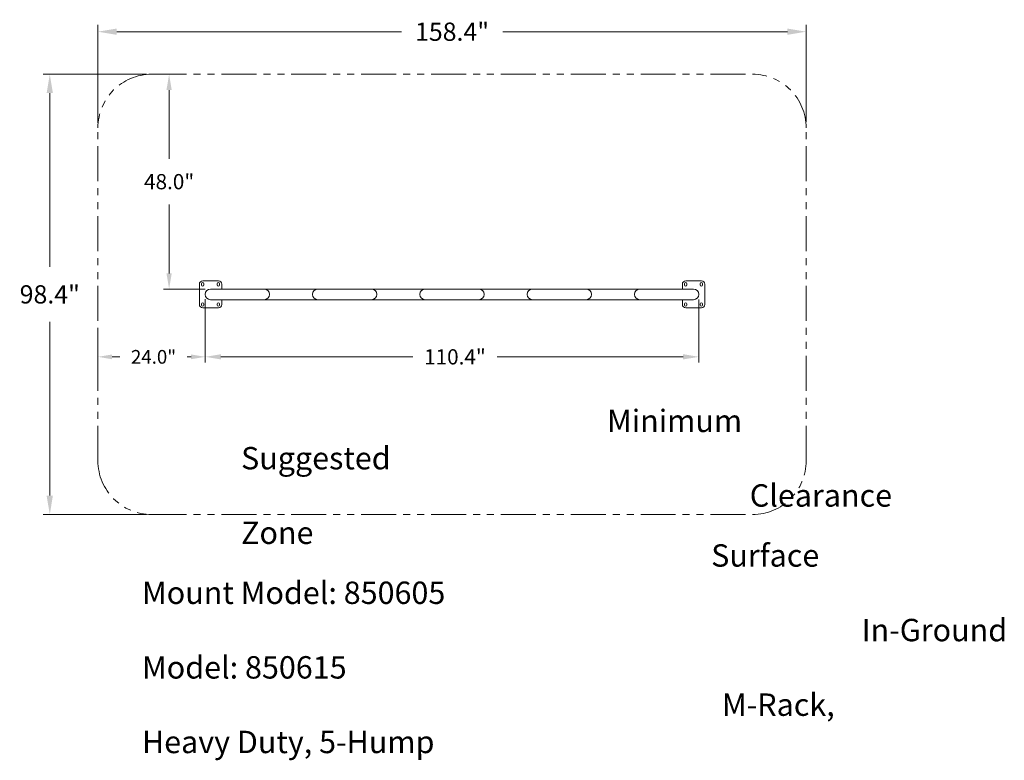
# Model space of a CAD drawing. Units: inches. Extents: x 556 to 776, y -1613 to -1447.
import ezdxf

# ---------------------------------------------------------------- set-up
doc = ezdxf.new("R2010")
doc.units = ezdxf.units.IN
doc.header["$LTSCALE"] = 0.25
doc.header["$MEASUREMENT"] = 0
doc.linetypes.add('PHANTOM2', pattern=[1.25, 0.625, -0.125, 0.125, -0.125, 0.125, -0.125])
for name, color, linetype, lineweight in [('Dim', 1, 'Continuous', 5), ('Dwg', 7, 'Continuous', 18), ('Phantom', 6, 'PHANTOM2', 13)]:
    doc.layers.add(name, color=color, linetype=linetype, lineweight=lineweight)
doc.layers.add('Text', color=5, linetype='Continuous')
doc.styles.add('Romans-.8', font='arial.ttf', dxfattribs={"width": 0.94})
doc.dimstyles.new('ABC Std', dxfattribs={"dimtxt": 0.068, "dimasz": 0.0703, "dimexe": 0.025, "dimexo": 0.068, "dimgap": 0.068, "dimtad": 0, "dimtih": 1, "dimtoh": 1, "dimzin": 4, "dimdsep": 46, "dimtxsty": 'Romans-.8', "dimcen": 0.0625, "dimclrd": 256, "dimclre": 256, "dimclrt": 5, "dimadec": 0, "dimazin": 0, "dimtfac": 1, "dimtofl": 0, "dimtmove": 0, "dimatfit": 1, "dimfxl": 1, "dimtolj": 1, "dimtzin": 0, "dimlwd": -1, "dimlwe": -1, "dimarcsym": 0})

# ---------------------------------------------------------------- blocks, each defined once
blk = doc.blocks.new('*D0')
at = {"layer": 'Defpoints', "color": 0, "transparency": 16777216}
for p in [(597.23, -1508.5), (707.61, -1508.5), (707.61, -1522.46)]:
    blk.add_point(p, dxfattribs=at)
at = {"layer": 'Dim', "transparency": 16777216}
for p, q in [((597.23, -1509.67), (597.23, -1523.71)), ((707.61, -1509.67), (707.61, -1523.71)), ((600.75, -1522.46), (643.63, -1522.46)), ((704.09, -1522.46), (662.49, -1522.46))]:
    blk.add_line(p, q, dxfattribs=at)
for points in [[(600.75, -1521.87), (600.75, -1523.04), (597.23, -1522.46)], [(704.09, -1521.87), (704.09, -1523.04), (707.61, -1522.46)]]:
    blk.add_solid(points, dxfattribs=at)
at = {"layer": 'Dim', "color": 5, "transparency": 16777216, "insert": (653.06, -1522.46), "char_height": 3.4, "attachment_point": 5, "style": 'Romans-.8'}
blk.add_mtext('\\A1;110.4"', dxfattribs=at)
blk = doc.blocks.new('*D1')
at = {"layer": 'Defpoints', "color": 0, "transparency": 16777216}
for p in [(585.47, -1459.31), (589.15, -1507.31), (598.42, -1507.31)]:
    blk.add_point(p, dxfattribs=at)
at = {"layer": 'Dim', "transparency": 16777216}
for p, q in [((586.64, -1459.31), (590.4, -1459.31)), ((589.15, -1462.83), (589.15, -1478.18)), ((589.15, -1503.8), (589.15, -1488.45)), ((597.25, -1507.31), (587.9, -1507.31))]:
    blk.add_line(p, q, dxfattribs=at)
for points in [[(588.56, -1462.83), (589.73, -1462.83), (589.15, -1459.31)], [(588.56, -1503.8), (589.73, -1503.8), (589.15, -1507.31)]]:
    blk.add_solid(points, dxfattribs=at)
at = {"layer": 'Dim', "color": 5, "transparency": 16777216, "insert": (589.15, -1483.31), "char_height": 3.4, "attachment_point": 5, "style": 'Romans-.8'}
blk.add_mtext('\\A1;48.0"', dxfattribs=at)
blk = doc.blocks.new('*D2')
at = {"layer": 'Defpoints', "color": 0, "transparency": 16777216}
for p in [(597.23, -1508.5), (573.23, -1515.69), (573.23, -1522.46)]:
    blk.add_point(p, dxfattribs=at)
at = {"layer": 'Dim', "transparency": 16777216}
for p, q in [((597.23, -1509.56), (597.23, -1523.58)), ((573.23, -1516.74), (573.23, -1523.58)), ((576.4, -1522.46), (578.14, -1522.46)), ((594.07, -1522.46), (593.2, -1522.46))]:
    blk.add_line(p, q, dxfattribs=at)
for points in [[(576.4, -1521.93), (576.4, -1522.99), (573.23, -1522.46)], [(594.07, -1521.93), (594.07, -1522.99), (597.23, -1522.46)]]:
    blk.add_solid(points, dxfattribs=at)
at = {"layer": 'Dim', "color": 5, "transparency": 16777216, "insert": (585.67, -1522.46), "char_height": 3.06, "attachment_point": 5, "style": 'Romans-.8'}
blk.add_mtext('\\A1;24.0"', dxfattribs=at)
blk = doc.blocks.new('*D3')
at = {"layer": 'Defpoints', "color": 0, "transparency": 16777216}
for p in [(573.23, -1449.8), (573.23, -1471.55), (731.61, -1471.31)]:
    blk.add_point(p, dxfattribs=at)
at = {"layer": 'Dim', "transparency": 16777216}
for p, q in [((573.23, -1470.15), (573.23, -1448.3)), ((731.61, -1469.91), (731.61, -1448.3)), ((577.45, -1449.8), (641.1, -1449.8)), ((727.39, -1449.8), (663.74, -1449.8))]:
    blk.add_line(p, q, dxfattribs=at)
for points in [[(577.45, -1449.09), (577.45, -1450.5), (573.23, -1449.8)], [(727.39, -1449.09), (727.39, -1450.5), (731.61, -1449.8)]]:
    blk.add_solid(points, dxfattribs=at)
at = {"layer": 'Dim', "color": 5, "transparency": 16777216, "insert": (652.42, -1449.8), "char_height": 4.08, "attachment_point": 5, "style": 'Romans-.8'}
blk.add_mtext('\\A1;158.4"', dxfattribs=at)
blk = doc.blocks.new('*D4')
at = {"layer": 'Defpoints', "color": 0, "transparency": 16777216}
for p in [(585.47, -1459.31), (562.47, -1557.69), (585.47, -1557.69)]:
    blk.add_point(p, dxfattribs=at)
at = {"layer": 'Dim', "transparency": 16777216}
for p, q in [((584.07, -1459.31), (560.97, -1459.31)), ((562.47, -1463.53), (562.47, -1502.34)), ((562.47, -1553.47), (562.47, -1514.66)), ((584.07, -1557.69), (560.97, -1557.69))]:
    blk.add_line(p, q, dxfattribs=at)
for points in [[(561.76, -1463.53), (563.17, -1463.53), (562.47, -1459.31)], [(561.76, -1553.47), (563.17, -1553.47), (562.47, -1557.69)]]:
    blk.add_solid(points, dxfattribs=at)
at = {"layer": 'Dim', "color": 5, "transparency": 16777216, "insert": (562.47, -1508.5), "char_height": 4.08, "attachment_point": 5, "style": 'Romans-.8'}
blk.add_mtext('\\A1;98.4"', dxfattribs=at)

msp = doc.modelspace()

# ---------------------------------------------------------------- linework, layer by layer
at = {"layer": 'Dwg'}
for p, q in [((596.67, -1505.5), (600.17, -1505.5)), ((708.17, -1505.5), (704.67, -1505.5)), ((595.92, -1510.75), (595.92, -1506.25)), ((706.42, -1507.31), (598.42, -1507.31)), ((600.92, -1506.25), (600.92, -1507.31)), ((703.92, -1506.25), (703.92, -1507.31)), ((708.92, -1510.75), (708.92, -1506.25)), ((706.42, -1509.69), (598.42, -1509.69)), ((600.92, -1509.69), (600.92, -1510.75)), ((703.92, -1509.69), (703.92, -1510.75)), ((600.17, -1511.5), (596.67, -1511.5)), ((704.67, -1511.5), (708.17, -1511.5))]:
    msp.add_line(p, q, dxfattribs=at)
at = {"layer": 'Dwg', "lineweight": 9}
for p, q in [((596.42, -1506.13), (596.42, -1506.38)), ((596.92, -1506.38), (596.92, -1506.13)), ((599.92, -1506.38), (599.92, -1506.13)), ((600.42, -1506.13), (600.42, -1506.38)), ((704.42, -1506.13), (704.42, -1506.38)), ((704.92, -1506.38), (704.92, -1506.13)), ((707.92, -1506.38), (707.92, -1506.13)), ((708.42, -1506.13), (708.42, -1506.38)), ((596.42, -1510.88), (596.42, -1510.63)), ((596.92, -1510.63), (596.92, -1510.88)), ((599.92, -1510.63), (599.92, -1510.88)), ((600.42, -1510.88), (600.42, -1510.63)), ((704.42, -1510.88), (704.42, -1510.63)), ((704.92, -1510.63), (704.92, -1510.88)), ((707.92, -1510.63), (707.92, -1510.88)), ((708.42, -1510.88), (708.42, -1510.63))]:
    msp.add_line(p, q, dxfattribs=at)
at = {"layer": 'Dwg'}
for centre, radius, start, end in [((596.67, -1506.25), 0.75, 90, 180), ((600.17, -1506.25), 0.75, 0, 90), ((704.67, -1506.25), 0.75, 90, 180), ((708.17, -1506.25), 0.75, 0, 90), ((598.42, -1508.5), 1.19, 90, 270), ((610.42, -1508.5), 1.19, 270, 90), ((622.42, -1508.5), 1.19, 90, 270), ((634.42, -1508.5), 1.19, 270, 90), ((646.42, -1508.5), 1.19, 90, 270), ((658.42, -1508.5), 1.19, 270, 90), ((658.42, -1508.5), 1.19, 270, 90), ((670.42, -1508.5), 1.19, 90, 270), ((682.42, -1508.5), 1.19, 270, 90), ((694.42, -1508.5), 1.19, 90, 270), ((706.42, -1508.5), 1.19, 270, 90), ((596.67, -1510.75), 0.75, 180, 270), ((600.17, -1510.75), 0.75, 270, 0), ((704.67, -1510.75), 0.75, 180, 270), ((708.17, -1510.75), 0.75, 270, 0)]:
    msp.add_arc(centre, radius, start, end, dxfattribs=at)
at = {"layer": 'Dwg', "lineweight": 9}
for centre, start, end in [((596.67, -1506.13), 0, 180), ((600.17, -1506.13), 0, 180), ((704.67, -1506.13), 0, 180), ((708.17, -1506.13), 0, 180), ((596.67, -1506.38), 180, 0), ((600.17, -1506.38), 180, 0), ((704.67, -1506.38), 180, 0), ((708.17, -1506.38), 180, 0), ((596.67, -1510.63), 0, 180), ((596.67, -1510.88), 180, 0), ((600.17, -1510.63), 0, 180), ((600.17, -1510.88), 180, 0), ((704.67, -1510.63), 0, 180), ((704.67, -1510.88), 180, 0), ((708.17, -1510.63), 0, 180), ((708.17, -1510.88), 180, 0)]:
    msp.add_arc(centre, 0.25, start, end, dxfattribs=at)
at = {"layer": 'Phantom', "ltscale": 50}
for p, q in [((585.23, -1459.31), (719.61, -1459.31)), ((573.23, -1545.69), (573.23, -1471.31)), ((731.61, -1545.69), (731.61, -1471.31)), ((585.23, -1557.69), (719.61, -1557.69))]:
    msp.add_line(p, q, dxfattribs=at)
for centre, start, end in [((585.23, -1471.31), 90, 180), ((719.61, -1471.31), 0, 90), ((585.23, -1545.69), 180, 270), ((719.61, -1545.69), 270, 0)]:
    msp.add_arc(centre, 12, start, end, dxfattribs=at)

# ---------------------------------------------------------------- texts
at = {"layer": 'Text', "char_height": 5, "attachment_point": 1, "style": 'Romans-.8'}
for s, width, insert in [('\\pi16.36493;Minimum Suggested\\P\\pi22.74969;Clearance Zone', 91.6177, (605.24, -1534.27)), ('\\pi25.45592;Surface Mount Model: 850605\\P\\pi32.18372;In-Ground Model: 850615\\P\\pi25.93522;M-Rack, Heavy Duty, 5-Hump', 138.3203, (583.08, -1564.35))]:
    msp.add_mtext_dynamic_manual_height_columns(s, width=width, gutter_width=2.5, heights=[0], dxfattribs=dict(at, insert=insert))

# ---------------------------------------------------------------- dimensions: what is measured, and where the dimension line sits
at = {"layer": 'Dim'}
dim = msp.add_linear_dim(base=(573.23, -1449.8), p1=(731.61, -1471.31), p2=(573.23, -1471.55), text='<>"', dimstyle='ABC Std', override={"dimscale": 60, "dimexo": 0.023427, "dimdec": 1}, dxfattribs=at)
dim.commit()
dim.dimension.update_dxf_attribs({"geometry": '*D3', "text_midpoint": (652.42, -1449.8)})
for base, p2, override, picture, middle in [((562.47, -1557.69), (585.47, -1557.69), {"dimscale": 60, "dimexo": 0.023427, "dimdec": 1}, '*D4', (562.47, -1508.5)), ((589.15, -1507.31), (598.42, -1507.31), {"dimscale": 50, "dimexo": 0.023427, "dimdec": 1}, '*D1', (589.15, -1483.31))]:
    dim = msp.add_linear_dim(base=base, p1=(585.47, -1459.31), p2=p2, angle=90, text='<>"', dimstyle='ABC Std', override=override, dxfattribs=at)
    dim.commit()
    dim.dimension.update_dxf_attribs({"geometry": picture, "text_midpoint": middle})
for base, p2, override, picture, middle in [((573.23, -1522.46), (573.23, -1515.69), {"dimscale": 45, "dimexo": 0.023427, "dimdec": 1}, '*D2', (585.67, -1522.46)), ((707.61, -1522.46), (707.61, -1508.5), {"dimscale": 50, "dimexo": 0.023427, "dimdec": 1}, '*D0', (653.06, -1522.46))]:
    dim = msp.add_linear_dim(base=base, p1=(597.23, -1508.5), p2=p2, text='<>"', dimstyle='ABC Std', override=override, dxfattribs=at)
    dim.commit()
    dim.dimension.update_dxf_attribs({"geometry": picture, "text_midpoint": middle, "dimtype": 160})

doc.saveas('drawing.dxf')
